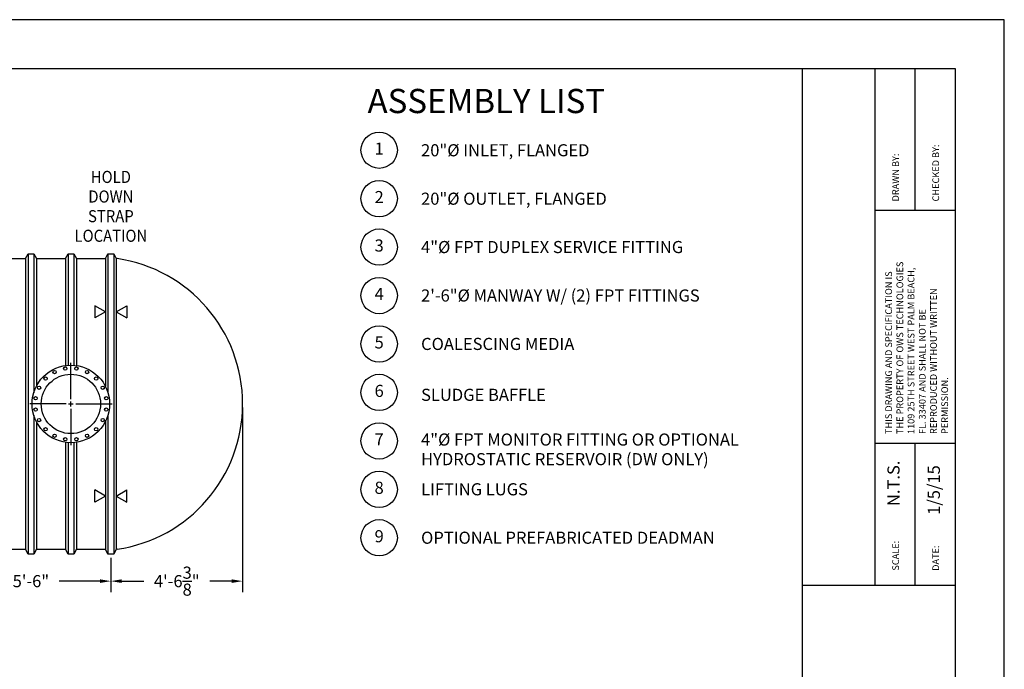
# Model space of a CAD drawing. Extents: x 0 to 1080, y 0 to 720.
# Drawn here: x 674 to 1080, y 452 to 720 of the extents above; entities that cross this region are included whole.
import ezdxf
from ezdxf.enums import TextEntityAlignment as Align

# ---------------------------------------------------------------- set-up
doc = ezdxf.new("R2010")
doc.units = 0
doc.header["$LTSCALE"] = 4
doc.header["$MEASUREMENT"] = 0
doc.layers.get('0').update_dxf_attribs({"linetype": 'CONTINUOUS'})
doc.layers.get('DEFPOINTS').update_dxf_attribs({"linetype": 'CONTINUOUS'})
doc.layers.add('BDR', color=5, linetype='CONTINUOUS')
doc.layers.add('DIM', color=2, linetype='CONTINUOUS')
doc.styles.add('R1', font='ROMANS.shx', dxfattribs={"height": 5})
doc.styles.add('RD', font='romand.shx', dxfattribs={"height": 4})
doc.dimstyles.new('ROMANS', dxfattribs={"dimscale": 3, "dimtxt": 0.18, "dimasz": 0.18, "dimexe": 0.18, "dimexo": 0.0625, "dimgap": 0.09, "dimtad": 0, "dimtih": 1, "dimtoh": 1, "dimdec": 4, "dimzin": 3, "dimdsep": 46, "dimtxsty": 'Standard', "dimcen": -0.09, "dimadec": 0, "dimazin": 0, "dimtfac": 1, "dimtdec": 4, "dimtofl": 0, "dimtmove": 0, "dimatfit": 3, "dimfxl": 1, "dimtolj": 1, "dimtzin": 0, "dimarcsym": 0})

# ---------------------------------------------------------------- blocks, each defined once
blk = doc.blocks.new('*D14')
at = {"layer": 'DEFPOINTS', "color": 0, "transparency": 16777216}
for p in [(645.32, 499.43), (711.32, 499.43), (711.32, 488.29)]:
    blk.add_point(p, dxfattribs=at)
at = {"layer": 'DIM', "color": 0, "lineweight": -2, "transparency": 16777216}
for p, q in [((645.32, 497.93), (645.32, 483.79)), ((711.32, 497.93), (711.32, 483.79)), ((649.82, 488.29), (666.7, 488.29)), ((706.82, 488.29), (689.94, 488.29))]:
    blk.add_line(p, q, dxfattribs=at)
at = {"layer": 'DIM', "color": 0, "transparency": 16777216}
for points in [[(649.82, 489.04), (649.82, 487.54), (645.32, 488.29)], [(706.82, 489.04), (706.82, 487.54), (711.32, 488.29)]]:
    blk.add_solid(points, dxfattribs=at)
at = {"layer": 'DIM', "color": 0, "transparency": 16777216, "insert": (678.32, 488.29), "char_height": 5, "attachment_point": 5, "style": 'R1'}
blk.add_mtext('\\A1;5\'-6"', dxfattribs=at)
blk = doc.blocks.new('*D15')
at = {"layer": 'DEFPOINTS', "color": 0, "transparency": 16777216}
for p in [(765.69, 561.43), (711.32, 499.43), (765.69, 488.29)]:
    blk.add_point(p, dxfattribs=at)
at = {"layer": 'DIM', "color": 0, "lineweight": -2, "transparency": 16777216}
for p, q in [((765.69, 559.93), (765.69, 483.79)), ((711.32, 497.93), (711.32, 483.79)), ((715.82, 488.29), (724.86, 488.29)), ((761.19, 488.29), (752.15, 488.29))]:
    blk.add_line(p, q, dxfattribs=at)
at = {"layer": 'DIM', "color": 0, "transparency": 16777216}
for points in [[(715.82, 489.04), (715.82, 487.54), (711.32, 488.29)], [(761.19, 489.04), (761.19, 487.54), (765.69, 488.29)]]:
    blk.add_solid(points, dxfattribs=at)
at = {"layer": 'DIM', "color": 0, "transparency": 16777216, "insert": (738.51, 488.29), "char_height": 5, "attachment_point": 5, "style": 'R1'}
blk.add_mtext('\\A1;4\'-6{\\H1.000000x;\\S3/8;}"', dxfattribs=at)

msp = doc.modelspace()

# ---------------------------------------------------------------- linework, layer by layer
at = {"color": 1}
for p, q in [((1059.91102, 699.75502), (19.993, 699.75502)), ((1059.91102, 19.993), (1059.91102, 699.75502))]:
    msp.add_line(p, q, dxfattribs=at)
at = {"color": 7, "linetype": 'Continuous'}
for p, q in [((676.0697, 621.42936), (677.1322, 623.42936)), ((677.1322, 623.42936), (677.1322, 499.42936)), ((677.1322, 623.42936), (679.5072, 623.42936)), ((679.5072, 623.42936), (679.5072, 566.06912)), ((679.5072, 623.42936), (680.5697, 621.42936)), ((692.5697, 621.42936), (693.6322, 623.42936)), ((693.6322, 623.42936), (696.0072, 623.42936)), ((693.6322, 623.42936), (693.6322, 577.38523)), ((696.0072, 623.42936), (697.0697, 621.42936)), ((696.0072, 623.42936), (696.0072, 577.38523)), ((709.0697, 621.42936), (710.1322, 623.42936)), ((710.1322, 623.42936), (710.1322, 566.06912)), ((710.1322, 623.42936), (712.5072, 623.42936)), ((712.5072, 623.42936), (712.5072, 499.42936)), ((712.5072, 623.42936), (713.5697, 621.42936)), ((664.0697, 621.42936), (676.0697, 621.42936)), ((676.0697, 621.42936), (676.0697, 501.42936)), ((680.5697, 621.42936), (680.5697, 568.70518)), ((680.5697, 621.42936), (692.5697, 621.42936)), ((692.5697, 621.42936), (692.5697, 577.27037)), ((697.0697, 621.42936), (697.0697, 577.27037)), ((697.0697, 621.42936), (709.0697, 621.42936)), ((709.0697, 621.42936), (709.0697, 568.70518)), ((713.5697, 621.42936), (713.5697, 501.42936)), ((713.85528, 621.41439), (713.5697, 621.42936)), ((709.0697, 599.433), (704.73958, 601.933)), ((704.73958, 601.933), (704.73958, 596.933)), ((713.5697, 599.433), (717.89983, 601.933)), ((717.89983, 601.933), (717.89983, 596.933)), ((709.0697, 599.433), (704.73958, 596.933)), ((713.5697, 599.433), (717.89983, 596.933)), ((679.5072, 556.7896), (679.5072, 499.42936)), ((710.1322, 556.7896), (710.1322, 499.42936)), ((680.5697, 554.15354), (680.5697, 501.42936)), ((709.0697, 554.15354), (709.0697, 501.42936)), ((692.5697, 545.58835), (692.5697, 501.42936)), ((693.6322, 545.47349), (693.6322, 499.42936)), ((696.0072, 545.47349), (696.0072, 499.42936)), ((697.0697, 545.58835), (697.0697, 501.42936)), ((704.73958, 520.92572), (704.73958, 525.92572)), ((709.0697, 523.42572), (704.73958, 525.92572)), ((713.5697, 523.42572), (717.89983, 525.92572)), ((717.89983, 520.92572), (717.89983, 525.92572)), ((709.0697, 523.42572), (704.73958, 520.92572)), ((713.5697, 523.42572), (717.89983, 520.92572)), ((664.0697, 501.42936), (676.0697, 501.42936)), ((677.1322, 499.42936), (676.0697, 501.42936)), ((680.5697, 501.42936), (679.5072, 499.42936)), ((680.5697, 501.42936), (692.5697, 501.42936)), ((693.6322, 499.42936), (692.5697, 501.42936)), ((697.0697, 501.42936), (696.0072, 499.42936)), ((697.0697, 501.42936), (709.0697, 501.42936)), ((710.1322, 499.42936), (709.0697, 501.42936)), ((713.5697, 501.42936), (712.5072, 499.42936)), ((713.85528, 501.44433), (713.5697, 501.42936)), ((679.5072, 499.42936), (677.1322, 499.42936)), ((696.0072, 499.42936), (693.6322, 499.42936)), ((712.5072, 499.42936), (710.1322, 499.42936))]:
    msp.add_line(p, q, dxfattribs=at)
for centre in [(822.03195, 666.13997), (822.03195, 646.14497), (822.03195, 626.14997), (822.03195, 606.15497), (822.03195, 586.15997), (822.03195, 566.16497), (822.03195, 546.16997), (822.03195, 526.17497), (822.03195, 506.17997)]:
    msp.add_circle(centre, 7.49813)
for centre, radius in [((694.8197, 561.42936), 16), ((694.8197, 561.42936), 12.25), ((688.12334, 574.57171), 0.6875), ((692.5123, 575.99776), 0.6875), ((697.12711, 575.99776), 0.6875), ((701.51606, 574.57171), 0.6875), ((684.38988, 571.85919), 0.6875), ((705.24953, 571.85919), 0.6875), ((681.67736, 568.12572), 0.6875), ((707.96205, 568.12572), 0.6875), ((680.2513, 563.73677), 0.6875), ((709.38811, 563.73677), 0.6875), ((680.2513, 559.12195), 0.6875), ((709.38811, 559.12195), 0.6875), ((681.67736, 554.733), 0.6875), ((707.96205, 554.733), 0.6875), ((684.38988, 550.99954), 0.6875), ((688.12334, 548.28701), 0.6875), ((701.51606, 548.28701), 0.6875), ((705.24953, 550.99954), 0.6875), ((692.5123, 546.86096), 0.6875), ((697.12711, 546.86096), 0.6875)]:
    msp.add_circle(centre, radius, dxfattribs=at)
msp.add_arc((705.0697, 561.42936), 60.625, 278.3324588, 81.6675412, dxfattribs=at)
at = {"layer": 'BDR', "color": 1}
for p, q in [((996.61218, 699.75502), (996.61218, 19.993)), ((1026.59769, 486.66792), (1059.91102, 486.66792))]:
    msp.add_line(p, q, dxfattribs=at)
at = {"layer": 'BDR'}
for p, q in [((1026.59769, 699.75502), (1026.59769, 486.66792)), ((1043.25435, 641.44502), (1043.25435, 699.75502)), ((1059.91102, 486.66792), (1059.91102, 699.41734)), ((1026.59769, 641.44502), (1059.91102, 641.44502)), ((1059.91102, 545.04463), (1026.59769, 545.04463)), ((1043.25435, 486.66792), (1043.25435, 545.04463)), ((996.61218, 486.66792), (1059.91102, 486.66792))]:
    msp.add_line(p, q, dxfattribs=at)
at = {"layer": 'DIM'}
for p, q in [((694.8197, 563.42936), (694.8197, 578.42936)), ((692.8197, 561.42936), (677.8197, 561.42936)), ((693.8197, 561.42936), (695.8197, 561.42936)), ((694.8197, 560.42936), (694.8197, 562.42936)), ((696.8197, 561.42936), (711.8197, 561.42936)), ((694.8197, 559.42936), (694.8197, 544.42936))]:
    msp.add_line(p, q, dxfattribs=at)
msp.add_lwpolyline([(0, 0), (1080, 0), (1080, 720), (0, 720)], close=True, dxfattribs=at)

# ---------------------------------------------------------------- texts
at = {"style": 'R1'}
for s, p in [('1', (822.03195, 666.13997)), ('2', (822.03195, 646.14497)), ('3', (822.03195, 626.14997)), ('4', (822.03195, 606.15497)), ('5', (822.03195, 586.15997)), ('6', (822.03195, 566.16497)), ('7', (822.03195, 546.16997)), ('8', (822.03195, 526.17497)), ('9', (822.03195, 506.17997))]:
    msp.add_text(s, height=4.99875, dxfattribs=at).set_placement(p, align=Align.MIDDLE)
for s, p in [('20"%%C INLET, FLANGED', (839.32971, 668.61441)), ('20"%%C OUTLET, FLANGED', (839.32971, 648.61941)), ('4"%%C FPT DUPLEX SERVICE FITTING', (839.32971, 628.67427)), ('2\'-6"%%C MANWAY W/ (2) FPT FITTINGS', (839.32971, 608.67927)), ('COALESCING MEDIA', (839.32971, 588.68427)), ('SLUDGE BAFFLE', (839.32971, 567.68727)), ('LIFTING LUGS', (839.32971, 528.69927)), ('OPTIONAL PREFABRICATED DEADMAN', (839.32971, 508.70427))]:
    msp.add_text(s, height=4.99875, dxfattribs=at).set_placement(p, align=Align.TOP_LEFT)
for s, p in [('4"%%C FPT MONITOR FITTING OR OPTIONAL', (839.32971, 544.22729)), ('HYDROSTATIC RESERVOIR (DW ONLY)', (839.32971, 536.13205))]:
    msp.add_text(s, height=5, dxfattribs=at).set_placement(p)
for s, p in [('N.T.S.', (1034.92602, 528.65965)), ('1/5/15', (1051.58269, 525.88663))]:
    msp.add_text(s, height=4.99875, rotation=90, dxfattribs=at).set_placement(p, align=Align.MIDDLE)
at = {"layer": 'BDR', "style": 'RD'}
msp.add_text('%%UASSEMBLY LIST', height=10, dxfattribs=at).set_placement((866.25723, 685.14767), align=Align.MIDDLE)
at = {"layer": 'BDR', "color": 7, "style": 'R1'}
for s, height, p in [('CHECKED BY:', 2.7761114, (1053.1049, 644.98464)), ('DRAWN BY:', 2.776111, (1036.53435, 644.98464)), ('THE PROPERTY OF OWS TECHNOLOGIES', 2.7761114, (1038.28551, 548.98973)), ('THIS DRAWING AND SPECIFICATION IS', 2.7761114, (1033.65866, 548.98973)), ('1109 25TH STREET WEST PALM BEACH,', 2.7761114, (1042.91236, 548.98973)), ('REPRODUCED WITHOUT WRITTEN', 2.7761114, (1052.16607, 548.98973)), ('FL. 33407 AND SHALL NOT BE', 2.7761114, (1047.53921, 548.98973)), ('PERMISSION.', 2.7761114, (1056.79292, 548.98973))]:
    msp.add_text(s, height=height, rotation=90, dxfattribs=at).set_placement(p)
for s, p in [('SCALE:', (1036.53654, 498.7876)), ('DATE:', (1053.08383, 497.77237))]:
    msp.add_text(s, height=2.776111, rotation=90, dxfattribs=at).set_placement(p, align=Align.CENTER)
at = {"layer": 'DIM', "style": 'R1', "width": 0.9}
for s, p in [('HOLD', (711.3197, 654.46783)), ('DOWN', (711.3197, 646.37259)), ('STRAP', (711.3197, 638.27735)), ('LOCATION', (711.3197, 630.18211))]:
    msp.add_text(s, height=5, dxfattribs=at).set_placement(p, align=Align.MIDDLE)

# ---------------------------------------------------------------- dimensions: what is measured, and where the dimension line sits
at = {"layer": 'DIM'}
for base, p1, p2, picture, middle in [((765.6947, 488.28974), (711.3197, 499.42936), (765.6947, 561.42936), '*D15', (738.5072, 488.28974)), ((711.3197, 488.28974), (645.3197, 499.42936), (711.3197, 499.42936), '*D14', (678.3197, 488.28974))]:
    dim = msp.add_linear_dim(base=base, p1=p1, p2=p2, dimstyle='ROMANS', override={"dimscale": 24, "dimtxt": 0.375, "dimasz": 0.1875, "dimexe": 0.1875, "dimgap": 0.0625, "dimlunit": 4, "dimtxsty": 'R1', "dimcen": -0.0625, "dimadec": 4, "dimtmove": 1}, dxfattribs=at)
    dim.commit()
    dim.dimension.update_dxf_attribs({"geometry": picture, "text_midpoint": middle})

doc.saveas('drawing.dxf')
